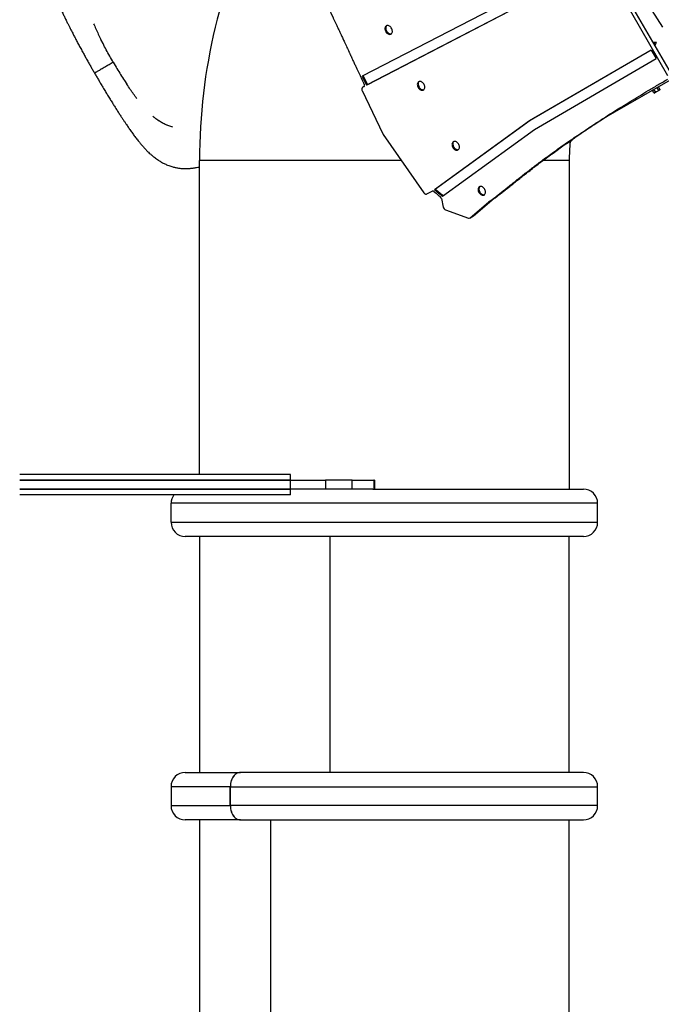
# Model space of a CAD drawing. Units: millimetres. Extents: x 15 to 1188, y 5 to 836.
# Drawn here: x 587 to 600, y 452 to 473 of the extents above; entities that cross this region are included whole.
import ezdxf

# ---------------------------------------------------------------- set-up
doc = ezdxf.new("R2010")
doc.units = ezdxf.units.MM

msp = doc.modelspace()

# ---------------------------------------------------------------- linework, layer by layer
at = {"color": 7, "linetype": 'Continuous', "lineweight": 25}
for p, q in [((600.31, 471.792), (594.593, 481.693)), ((600.383, 471.834), (594.666, 481.736)), ((597.801, 476.582), (600.198, 472.817)), ((598.796, 474.343), (593.86, 471.782)), ((598.901, 474.161), (593.952, 471.591)), ((598.9, 474.162), (593.97, 471.601)), ((588.392, 472.469), (588.349, 472.554)), ((599.955, 472.335), (597.388, 470.839)), ((599.955, 472.335), (597.406, 470.85)), ((599.955, 472.335), (600.06, 472.153)), ((600.01, 472.493), (600.004, 472.49)), ((600.07, 472.493), (600.01, 472.493)), ((600.034, 472.438), (600.04, 472.442)), ((600.04, 472.442), (600.07, 472.493)), ((597.498, 470.66), (600.06, 472.153)), ((588.842, 471.691), (588.894, 471.611)), ((593.86, 471.782), (593.952, 471.591)), ((593.879, 471.792), (593.97, 471.601)), ((598.911, 470.865), (600.361, 471.702)), ((593.859, 471.477), (594.297, 470.563)), ((593.887, 471.555), (593.868, 471.544)), ((593.97, 471.601), (593.952, 471.591)), ((600.011, 471.431), (599.981, 471.483)), ((600.044, 471.45), (600.014, 471.502)), ((600.081, 471.46), (600.032, 471.432)), ((600.109, 471.487), (600.079, 471.539)), ((600.13, 471.488), (600.081, 471.46)), ((600.141, 471.506), (600.111, 471.558)), ((600.137, 471.492), (600.13, 471.488)), ((600.137, 471.492), (600.141, 471.506)), ((600.011, 471.431), (600.025, 471.427)), ((600.032, 471.432), (600.025, 471.427)), ((597.388, 470.839), (595.386, 469.386)), ((597.406, 470.85), (595.405, 469.397)), ((597.406, 470.85), (597.388, 470.839)), ((595.557, 469.251), (597.498, 470.66)), ((594.304, 470.551), (595.159, 469.322)), ((598.281, 470.432), (598.277, 470.439)), ((598.278, 470.418), (598.281, 470.432)), ((598.158, 470.355), (598.165, 470.353)), ((598.173, 470.358), (598.165, 470.353)), ((598.221, 470.386), (598.173, 470.358)), ((598.27, 470.414), (598.221, 470.386)), ((598.249, 470.413), (598.246, 470.418)), ((598.278, 470.418), (598.27, 470.414)), ((590.427, 463.379), (590.427, 470.003)), ((594.685, 470.003), (590.427, 470.003)), ((598.227, 470.003), (597.673, 470.003)), ((598.227, 470.003), (598.227, 463.069)), ((595.405, 469.397), (595.386, 469.386)), ((595.22, 469.297), (595.333, 469.353)), ((595.531, 469.198), (595.57, 469.018)), ((596.134, 468.793), (596.522, 469.123)), ((596.208, 468.835), (596.596, 469.165)), ((596.596, 469.165), (596.522, 469.123)), ((596.525, 469.125), (596.598, 469.167)), ((595.615, 468.963), (596.099, 468.788)), ((596.13, 468.789), (596.203, 468.832)), ((596.134, 468.793), (596.208, 468.835)), ((592.347, 463.259), (592.347, 463.379)), ((592.347, 463.069), (592.347, 463.259)), ((592.35, 463.259), (593.083, 463.259)), ((593.083, 463.259), (593.083, 463.069)), ((593.648, 463.259), (593.083, 463.259)), ((593.648, 463.069), (593.648, 463.259)), ((593.648, 463.259), (594.108, 463.259)), ((594.108, 463.259), (594.108, 463.069)), ((594.118, 463.259), (594.108, 463.259)), ((594.118, 463.259), (594.118, 463.069)), ((592.347, 462.949), (592.347, 463.069)), ((593.083, 463.069), (592.35, 463.069)), ((593.648, 463.069), (593.083, 463.069)), ((594.084, 463.069), (593.648, 463.069)), ((594.084, 463.069), (598.527, 463.069)), ((598.827, 462.769), (589.827, 462.769)), ((589.827, 462.369), (589.827, 462.769)), ((598.827, 462.369), (598.827, 462.769)), ((589.827, 462.369), (598.827, 462.369)), ((598.527, 462.069), (590.127, 462.069)), ((590.427, 462.069), (590.427, 457.089)), ((593.174, 462.069), (593.174, 457.089)), ((598.227, 457.089), (598.227, 462.069)), ((590.126, 457.089), (591.293, 457.089)), ((591.295, 457.089), (591.293, 457.089)), ((598.527, 457.089), (591.295, 457.089)), ((589.826, 456.789), (589.826, 456.389)), ((591.077, 456.789), (589.826, 456.789)), ((591.077, 456.389), (591.077, 456.789)), ((591.078, 456.389), (591.078, 456.789)), ((591.078, 456.789), (598.827, 456.789)), ((598.827, 456.389), (598.827, 456.789)), ((589.826, 456.389), (591.077, 456.389)), ((598.827, 456.389), (591.078, 456.389)), ((591.293, 456.089), (590.126, 456.089)), ((590.427, 456.089), (590.427, 451.789)), ((591.295, 456.089), (591.293, 456.089)), ((591.295, 456.089), (598.527, 456.089)), ((591.933, 451.789), (591.933, 456.089)), ((598.227, 451.789), (598.227, 456.089))]:
    msp.add_line(p, q, dxfattribs=at)
at = {"color": 7, "linetype": 'Continuous', "lineweight": 25, "flags": 128}
for points in [[(594.357, 472.723), (594.367, 472.707), (594.38, 472.693), (594.393, 472.682), (594.408, 472.673), (594.423, 472.667), (594.438, 472.665), (594.452, 472.666), (594.465, 472.67), (594.476, 472.678), (594.485, 472.688), (594.492, 472.701), (594.496, 472.716), (594.497, 472.733), (594.495, 472.75), (594.491, 472.768), (594.484, 472.785), (594.474, 472.802), (594.463, 472.817), (594.449, 472.83), (594.435, 472.84), (594.42, 472.847), (594.405, 472.851), (594.391, 472.852), (594.377, 472.849), (594.365, 472.843), (594.355, 472.834), (594.347, 472.823), (594.342, 472.808), (594.339, 472.793), (594.339, 472.776), (594.343, 472.758), (594.348, 472.74), (594.357, 472.723)], [(594.378, 472.849), (594.373, 472.845), (594.365, 472.833), (594.36, 472.819), (594.358, 472.803), (594.358, 472.786), (594.361, 472.768), (594.367, 472.751), (594.375, 472.734)], [(594.375, 472.734), (594.386, 472.718), (594.398, 472.704), (594.412, 472.692), (594.427, 472.684), (594.442, 472.678), (594.456, 472.676), (594.47, 472.677), (594.477, 472.678)], [(600.01, 472.493), (600.011, 472.492), (600.013, 472.487), (600.017, 472.48), (600.022, 472.472), (600.027, 472.463), (600.032, 472.455), (600.036, 472.448), (600.039, 472.443), (600.04, 472.442)], [(595.04, 471.543), (595.05, 471.527), (595.063, 471.513), (595.077, 471.502), (595.091, 471.493), (595.106, 471.487), (595.121, 471.485), (595.135, 471.486), (595.148, 471.49), (595.159, 471.497), (595.168, 471.508), (595.175, 471.521), (595.179, 471.536), (595.18, 471.552), (595.178, 471.57), (595.174, 471.588), (595.167, 471.605), (595.157, 471.622), (595.146, 471.636), (595.133, 471.649), (595.118, 471.659), (595.103, 471.667), (595.088, 471.671), (595.074, 471.672), (595.06, 471.669), (595.048, 471.663), (595.038, 471.654), (595.03, 471.642), (595.025, 471.628), (595.022, 471.612), (595.023, 471.595), (595.026, 471.577), (595.032, 471.56), (595.04, 471.543)], [(595.061, 471.669), (595.056, 471.665), (595.049, 471.653), (595.043, 471.639), (595.041, 471.623), (595.041, 471.606), (595.044, 471.588), (595.05, 471.57), (595.058, 471.553)], [(593.868, 471.544), (593.862, 471.54), (593.857, 471.533), (593.854, 471.526), (593.852, 471.517), (593.851, 471.507), (593.852, 471.497), (593.855, 471.487), (593.859, 471.477)], [(593.897, 471.623), (593.901, 471.613), (593.904, 471.602), (593.905, 471.592), (593.904, 471.583), (593.902, 471.574), (593.898, 471.566), (593.893, 471.56), (593.887, 471.555)], [(595.058, 471.553), (595.069, 471.538), (595.081, 471.524), (595.095, 471.512), (595.11, 471.503), (595.125, 471.498), (595.14, 471.495), (595.154, 471.496), (595.16, 471.498)], [(595.772, 470.278), (595.782, 470.262), (595.795, 470.248), (595.809, 470.237), (595.823, 470.228), (595.838, 470.222), (595.853, 470.22), (595.867, 470.221), (595.88, 470.225), (595.891, 470.233), (595.9, 470.243), (595.907, 470.256), (595.911, 470.271), (595.912, 470.288), (595.91, 470.305), (595.906, 470.323), (595.899, 470.34), (595.889, 470.357), (595.878, 470.372), (595.865, 470.385), (595.85, 470.395), (595.835, 470.402), (595.82, 470.406), (595.806, 470.407), (595.792, 470.404), (595.78, 470.398), (595.77, 470.389), (595.762, 470.378), (595.757, 470.364), (595.754, 470.348), (595.755, 470.331), (595.758, 470.313), (595.763, 470.295), (595.772, 470.278)], [(595.793, 470.404), (595.788, 470.4), (595.781, 470.388), (595.775, 470.374), (595.773, 470.358), (595.773, 470.341), (595.776, 470.323), (595.782, 470.306), (595.79, 470.289)], [(595.79, 470.289), (595.801, 470.273), (595.813, 470.259), (595.827, 470.248), (595.842, 470.239), (595.857, 470.233), (595.871, 470.231), (595.886, 470.232), (595.892, 470.233)], [(596.322, 469.328), (596.332, 469.312), (596.345, 469.298), (596.359, 469.287), (596.373, 469.278), (596.388, 469.272), (596.403, 469.27), (596.417, 469.271), (596.43, 469.275), (596.441, 469.282), (596.45, 469.293), (596.457, 469.306), (596.461, 469.321), (596.462, 469.337), (596.46, 469.355), (596.456, 469.373), (596.449, 469.39), (596.439, 469.406), (596.428, 469.421), (596.415, 469.434), (596.4, 469.444), (596.385, 469.452), (596.37, 469.456), (596.356, 469.456), (596.342, 469.454), (596.33, 469.448), (596.32, 469.439), (596.312, 469.427), (596.307, 469.413), (596.304, 469.397), (596.305, 469.38), (596.308, 469.362), (596.314, 469.345), (596.322, 469.328)], [(596.343, 469.454), (596.338, 469.45), (596.331, 469.438), (596.325, 469.424), (596.323, 469.408), (596.323, 469.391), (596.326, 469.373), (596.332, 469.355), (596.34, 469.338)], [(595.159, 469.322), (595.165, 469.314), (595.173, 469.307), (595.181, 469.301), (595.189, 469.297), (595.197, 469.294), (595.205, 469.294), (595.213, 469.294), (595.22, 469.297)], [(596.34, 469.338), (596.351, 469.323), (596.363, 469.309), (596.377, 469.297), (596.392, 469.288), (596.407, 469.283), (596.422, 469.28), (596.436, 469.281), (596.442, 469.283)], [(596.208, 468.835), (596.204, 468.832), (596.203, 468.832)], [(591.293, 457.089), (591.269, 457.087), (591.245, 457.082), (591.222, 457.073), (591.199, 457.06), (591.178, 457.043), (591.158, 457.024), (591.14, 457.001), (591.124, 456.976), (591.11, 456.949), (591.098, 456.92), (591.089, 456.888), (591.082, 456.856), (591.078, 456.823), (591.077, 456.789)], [(591.295, 457.089), (591.27, 457.087), (591.247, 457.082), (591.223, 457.073), (591.201, 457.06), (591.179, 457.043), (591.16, 457.024), (591.142, 457.001), (591.125, 456.976), (591.111, 456.949), (591.1, 456.92), (591.09, 456.888), (591.084, 456.856), (591.079, 456.823), (591.078, 456.789)], [(591.077, 456.389), (591.078, 456.356), (591.082, 456.323), (591.089, 456.29), (591.098, 456.259), (591.11, 456.23), (591.124, 456.202), (591.14, 456.177), (591.158, 456.155), (591.178, 456.135), (591.199, 456.119), (591.222, 456.106), (591.245, 456.097), (591.269, 456.091), (591.293, 456.089)], [(591.078, 456.389), (591.079, 456.356), (591.084, 456.323), (591.09, 456.29), (591.1, 456.259), (591.111, 456.23), (591.125, 456.202), (591.142, 456.177), (591.16, 456.155), (591.179, 456.135), (591.201, 456.119), (591.223, 456.106), (591.247, 456.097), (591.27, 456.091), (591.295, 456.089)]]:
    msp.add_lwpolyline(points, dxfattribs=at)
at = {"color": 7, "linetype": 'Continuous', "lineweight": 25}
for centre, radius, start, end in [((602.527, 470.003), 12.1, 153.1138, 180), ((594.373, 470.599), 0.0847, 205.6181, 214.833), ((602.527, 470.003), 4.3, 174.7044, 180), ((595.349, 469.311), 0.0448, 43.9507, 110.514), ((595.451, 469.18), 0.0818, 12.532, 52.3493), ((595.646, 469.034), 0.0771, 191.5564, 246.7943), ((596.542, 469.1), 0.0304, 124.6518, 130.4137), ((596.615, 469.142), 0.0304, 124.6518, 130.4137), ((596.113, 468.82), 0.0347, 246.834, 308.2022), ((590.127, 462.769), 0.3, 143.1113, 180), ((598.527, 462.769), 0.3, 0, 90), ((590.127, 462.369), 0.3, 180, 270), ((598.527, 462.369), 0.3, 270, 0), ((590.126, 456.789), 0.3, 90, 180), ((598.527, 456.789), 0.3, 0, 90), ((590.126, 456.389), 0.3, 180, 270), ((598.527, 456.389), 0.3, 270, 0)]:
    msp.add_arc(centre, radius, start, end, dxfattribs=at)
for points, knots in [([(600.596, 472.755), (599.747, 474.163), (598.011, 477.042), (596.278, 479.923), (595.392, 481.395)], [0, 0, 0, 0, 0.488905, 1, 1, 1, 1]), ([(589.581, 476.033), (589.563, 476.022), (589.512, 475.991), (589.431, 475.942), (589.343, 475.888), (589.264, 475.841), (589.195, 475.8), (589.135, 475.764), (589.085, 475.734), (589.043, 475.71), (589.007, 475.689), (588.973, 475.669), (588.938, 475.648), (588.892, 475.621), (588.835, 475.587), (588.767, 475.547), (588.693, 475.504), (588.615, 475.458), (588.527, 475.406), (588.434, 475.35), (588.339, 475.292), (588.243, 475.232), (588.146, 475.171), (588.049, 475.108), (587.976, 475.059), (587.925, 475.022), (587.894, 474.999), (587.863, 474.977), (587.833, 474.954), (587.805, 474.932), (587.778, 474.91), (587.745, 474.883), (587.708, 474.85), (587.669, 474.814), (587.631, 474.777), (587.594, 474.738), (587.559, 474.7), (587.526, 474.659), (587.497, 474.622), (587.475, 474.59), (587.46, 474.567), (587.446, 474.546), (587.432, 474.522), (587.415, 474.492), (587.396, 474.457), (587.378, 474.418), (587.362, 474.381), (587.348, 474.344), (587.336, 474.306), (587.324, 474.265), (587.313, 474.218), (587.304, 474.167), (587.298, 474.118), (587.294, 474.073), (587.292, 474.033), (587.292, 473.993), (587.293, 473.952), (587.296, 473.908), (587.3, 473.862), (587.306, 473.816), (587.312, 473.781), (587.317, 473.756), (587.321, 473.736), (587.325, 473.713), (587.331, 473.688), (587.337, 473.661), (587.344, 473.636), (587.35, 473.613), (587.356, 473.592), (587.363, 473.566), (587.373, 473.536), (587.382, 473.505), (587.392, 473.478), (587.402, 473.448), (587.415, 473.411), (587.434, 473.363), (587.456, 473.308), (587.48, 473.25), (587.509, 473.185), (587.541, 473.113), (587.577, 473.037), (587.612, 472.965), (587.645, 472.899), (587.676, 472.836), (587.708, 472.774), (587.743, 472.706), (587.781, 472.632), (587.821, 472.554), (587.864, 472.473), (587.911, 472.387), (587.957, 472.301), (588.002, 472.219), (588.046, 472.139), (588.089, 472.063), (588.131, 471.99), (588.171, 471.918), (588.199, 471.871), (588.213, 471.847)], [0, 0, 0, 0, 0.010047, 0.027862, 0.043949, 0.058334, 0.071037, 0.082061, 0.091394, 0.099021, 0.105188, 0.111498, 0.118225, 0.125379, 0.137482, 0.15071, 0.165126, 0.180802, 0.197249, 0.218178, 0.238331, 0.2577, 0.281179, 0.303334, 0.325378, 0.332899, 0.340469, 0.348086, 0.355632, 0.362642, 0.369207, 0.376681, 0.387855, 0.398844, 0.409274, 0.420357, 0.430952, 0.439818, 0.452087, 0.458458, 0.463522, 0.468362, 0.473405, 0.479607, 0.488691, 0.497081, 0.504701, 0.512427, 0.520121, 0.528016, 0.537281, 0.547831, 0.557971, 0.566366, 0.574176, 0.581863, 0.589797, 0.598496, 0.60834, 0.618135, 0.626036, 0.629783, 0.633715, 0.638426, 0.643965, 0.649625, 0.655484, 0.659597, 0.663741, 0.669308, 0.676038, 0.682947, 0.688792, 0.693568, 0.701438, 0.711883, 0.724433, 0.73656, 0.747968, 0.764687, 0.779816, 0.79396, 0.807927, 0.819025, 0.830538, 0.84356, 0.858193, 0.871889, 0.886787, 0.902909, 0.9189, 0.933664, 0.947228, 0.961698, 0.974546, 0.98684, 1, 1, 1, 1]), ([(592.557, 474.304), (592.591, 474.249), (592.659, 474.138), (592.757, 473.968), (592.855, 473.794), (592.952, 473.613), (593.049, 473.422), (593.147, 473.224), (593.22, 473.07), (593.27, 472.965), (593.296, 472.91), (593.321, 472.856), (593.345, 472.806), (593.367, 472.758), (593.39, 472.708), (593.412, 472.66), (593.432, 472.617), (593.45, 472.579), (593.468, 472.539), (593.49, 472.493), (593.513, 472.443), (593.536, 472.393), (593.554, 472.355), (593.566, 472.328), (593.573, 472.313), (593.579, 472.3), (593.586, 472.284), (593.596, 472.263), (593.606, 472.242), (593.624, 472.204), (593.643, 472.161), (593.666, 472.113), (593.682, 472.077), (593.7, 472.039), (593.731, 471.974), (593.773, 471.882), (593.811, 471.803), (593.829, 471.765)], [0, 0, 0, 0, 0.068658, 0.136729, 0.206412, 0.279016, 0.353255, 0.432514, 0.512377, 0.533218, 0.554846, 0.57726, 0.595573, 0.613449, 0.633107, 0.654545, 0.668637, 0.683406, 0.698849, 0.714969, 0.737344, 0.757358, 0.772484, 0.782722, 0.788073, 0.789811, 0.79834, 0.806639, 0.814708, 0.822546, 0.851112, 0.863969, 0.878824, 0.893364, 0.907588, 0.955808, 1, 1, 1, 1]), ([(588.194, 472.89), (588.209, 472.854), (588.24, 472.782), (588.292, 472.67), (588.33, 472.593), (588.349, 472.554)], [0, 0, 0, 0, 0.324531, 0.657801, 1, 1, 1, 1]), ([(588.608, 472.075), (588.583, 472.119), (588.533, 472.207), (588.46, 472.339), (588.415, 472.426), (588.392, 472.469)], [0, 0, 0, 0, 0.33845, 0.671732, 1, 1, 1, 1]), ([(588.608, 472.075), (588.594, 472.066), (588.565, 472.05), (588.522, 472.025), (588.482, 472.002), (588.439, 471.977), (588.395, 471.952), (588.352, 471.927), (588.313, 471.905), (588.281, 471.886), (588.253, 471.87), (588.234, 471.859), (588.222, 471.852), (588.215, 471.848), (588.212, 471.846), (588.213, 471.847), (588.213, 471.847)], [0, 0, 0, 0, 0.069048, 0.136803, 0.203564, 0.269583, 0.356777, 0.443403, 0.529766, 0.616129, 0.702755, 0.789949, 0.855968, 0.922729, 0.990484, 1, 1, 1, 1]), ([(588.608, 472.075), (588.634, 472.031), (588.685, 471.943), (588.763, 471.815), (588.816, 471.732), (588.842, 471.691)], [0, 0, 0, 0, 0.337643, 0.670925, 1, 1, 1, 1]), ([(588.213, 471.847), (588.227, 471.822), (588.255, 471.774), (588.297, 471.702), (588.341, 471.627), (588.39, 471.545), (588.439, 471.463), (588.49, 471.38), (588.539, 471.3), (588.587, 471.222), (588.633, 471.15), (588.678, 471.078), (588.722, 471.009), (588.765, 470.943), (588.804, 470.884), (588.84, 470.829), (588.879, 470.771), (588.922, 470.707), (588.972, 470.635), (589.015, 470.574), (589.051, 470.525), (589.077, 470.49), (589.105, 470.454), (589.132, 470.42), (589.157, 470.389), (589.178, 470.363), (589.198, 470.34), (589.219, 470.315), (589.243, 470.289), (589.267, 470.262), (589.29, 470.238), (589.309, 470.218), (589.329, 470.198), (589.354, 470.174), (589.382, 470.148), (589.409, 470.124), (589.435, 470.101), (589.465, 470.077), (589.502, 470.049), (589.54, 470.022), (589.577, 469.997), (589.611, 469.976), (589.646, 469.956), (589.68, 469.939), (589.716, 469.921), (589.756, 469.904), (589.799, 469.888), (589.841, 469.874), (589.879, 469.864), (589.914, 469.856), (589.948, 469.849), (589.981, 469.843), (590.014, 469.839), (590.048, 469.836), (590.084, 469.833), (590.119, 469.832), (590.15, 469.833), (590.176, 469.833), (590.199, 469.835), (590.222, 469.836), (590.248, 469.838), (590.278, 469.842), (590.307, 469.846), (590.337, 469.851), (590.37, 469.857), (590.402, 469.864), (590.422, 469.868), (590.427, 469.87)], [0, 0, 0, 0, 0.022936, 0.044349, 0.066879, 0.092285, 0.120602, 0.144932, 0.171104, 0.196845, 0.220726, 0.242788, 0.268288, 0.290942, 0.310974, 0.330341, 0.349501, 0.374757, 0.40175, 0.431678, 0.445478, 0.459902, 0.474958, 0.490426, 0.504129, 0.515324, 0.524383, 0.534748, 0.547973, 0.561478, 0.572982, 0.581996, 0.590354, 0.602848, 0.618123, 0.63043, 0.640519, 0.654051, 0.670816, 0.687671, 0.702584, 0.716177, 0.729343, 0.742713, 0.755124, 0.769899, 0.78578, 0.800867, 0.81354, 0.825243, 0.836748, 0.848338, 0.858799, 0.870128, 0.882317, 0.894878, 0.905373, 0.914167, 0.921106, 0.928513, 0.937646, 0.948594, 0.95922, 0.967611, 0.979282, 0.994194, 1, 1, 1, 1]), ([(593.829, 471.765), (593.841, 471.739), (593.864, 471.691), (593.887, 471.644), (593.897, 471.623)], [0, 0, 0, 0, 0.560018, 1, 1, 1, 1]), ([(596.525, 469.125), (596.543, 469.138), (596.582, 469.165), (596.641, 469.209), (596.704, 469.258), (596.772, 469.312), (596.845, 469.37), (596.922, 469.432), (597.003, 469.497), (597.088, 469.565), (597.179, 469.637), (597.276, 469.714), (597.375, 469.79), (597.473, 469.866), (597.571, 469.94), (597.675, 470.018), (597.785, 470.098), (597.9, 470.182), (598.02, 470.268), (598.142, 470.354), (598.269, 470.442), (598.402, 470.533), (598.541, 470.627), (598.686, 470.724), (598.839, 470.824), (598.998, 470.926), (599.164, 471.032), (599.338, 471.14), (599.517, 471.251), (599.704, 471.365), (599.896, 471.48), (600.097, 471.599), (600.233, 471.678), (600.303, 471.719)], [0, 0, 0, 0, 0.014864, 0.030934, 0.048303, 0.067061, 0.087298, 0.109103, 0.131177, 0.154797, 0.180038, 0.206973, 0.235679, 0.261147, 0.287954, 0.316145, 0.345764, 0.376857, 0.409468, 0.441648, 0.475255, 0.510328, 0.546906, 0.585026, 0.624728, 0.666049, 0.709029, 0.753705, 0.800118, 0.847428, 0.896488, 0.947332, 1, 1, 1, 1]), ([(589.106, 471.308), (589.083, 471.34), (589.036, 471.403), (588.965, 471.504), (588.918, 471.575), (588.894, 471.611)], [0, 0, 0, 0, 0.325015, 0.658286, 1, 1, 1, 1]), ([(600.081, 471.46), (600.074, 471.456), (600.061, 471.451), (600.048, 471.45), (600.044, 471.45)], [0, 0, 0, 0, 0.629022, 1, 1, 1, 1]), ([(600.109, 471.487), (600.107, 471.485), (600.1, 471.474), (600.09, 471.465), (600.082, 471.46), (600.081, 471.46)], [0, 0, 0, 0, 0.241953, 0.953367, 1, 1, 1, 1]), ([(600.13, 471.488), (600.127, 471.487), (600.12, 471.484), (600.113, 471.486), (600.109, 471.487)], [0, 0, 0, 0, 0.503997, 1, 1, 1, 1]), ([(600.141, 471.506), (600.14, 471.503), (600.138, 471.496), (600.134, 471.49), (600.131, 471.488), (600.13, 471.488)], [0, 0, 0, 0, 0.432383, 0.879551, 1, 1, 1, 1]), ([(600.032, 471.432), (600.029, 471.43), (600.023, 471.428), (600.015, 471.43), (600.011, 471.431)], [0, 0, 0, 0, 0.503997, 1, 1, 1, 1]), ([(600.044, 471.45), (600.043, 471.446), (600.04, 471.44), (600.036, 471.434), (600.033, 471.432), (600.032, 471.432)], [0, 0, 0, 0, 0.432383, 0.879551, 1, 1, 1, 1]), ([(596.598, 469.167), (596.617, 469.18), (596.655, 469.207), (596.715, 469.252), (596.778, 469.301), (596.846, 469.354), (596.919, 469.412), (596.995, 469.474), (597.076, 469.539), (597.161, 469.607), (597.252, 469.679), (597.35, 469.756), (597.448, 469.832), (597.547, 469.908), (597.645, 469.982), (597.749, 470.06), (597.858, 470.141), (597.974, 470.225), (598.093, 470.31), (598.216, 470.397), (598.343, 470.485), (598.475, 470.576), (598.614, 470.67), (598.76, 470.766), (598.912, 470.866), (599.071, 470.969), (599.18, 471.038), (599.236, 471.073)], [0, 0, 0, 0, 0.020963, 0.043628, 0.068125, 0.094581, 0.123123, 0.153876, 0.185009, 0.218322, 0.253921, 0.291911, 0.332397, 0.368316, 0.406124, 0.445884, 0.487659, 0.531512, 0.577506, 0.622891, 0.67029, 0.719757, 0.771345, 0.82511, 0.881104, 0.939383, 1, 1, 1, 1]), ([(589.445, 470.936), (589.45, 470.932), (589.458, 470.925), (589.467, 470.918), (589.47, 470.915)], [0, 0, 0, 0, 0.560372, 1, 1, 1, 1]), ([(589.864, 470.707), (589.836, 470.714), (589.781, 470.73), (589.701, 470.764), (589.623, 470.805), (589.546, 470.855), (589.495, 470.895), (589.47, 470.915)], [0, 0, 0, 0, 0.201981, 0.401342, 0.600842, 0.800844, 1, 1, 1, 1]), ([(589.864, 470.707), (589.836, 470.714), (589.782, 470.73), (589.702, 470.763), (589.624, 470.805), (589.546, 470.855), (589.496, 470.895), (589.47, 470.915)], [0, 0, 0, 0, 0.201088, 0.399196, 0.598302, 0.799358, 1, 1, 1, 1]), ([(598.281, 470.432), (598.28, 470.429), (598.278, 470.422), (598.274, 470.417), (598.271, 470.415), (598.27, 470.414)], [0, 0, 0, 0, 0.432383, 0.879551, 1, 1, 1, 1]), ([(598.173, 470.358), (598.17, 470.357), (598.165, 470.355), (598.16, 470.356), (598.158, 470.356)], [0, 0, 0, 0, 0.729586, 1, 1, 1, 1]), ([(598.184, 470.376), (598.183, 470.373), (598.181, 470.366), (598.176, 470.36), (598.173, 470.358), (598.173, 470.358)], [0, 0, 0, 0, 0.432383, 0.879551, 1, 1, 1, 1]), ([(598.221, 470.386), (598.214, 470.383), (598.202, 470.377), (598.189, 470.376), (598.184, 470.376)], [0, 0, 0, 0, 0.629022, 1, 1, 1, 1]), ([(598.249, 470.413), (598.247, 470.411), (598.24, 470.401), (598.23, 470.391), (598.222, 470.386), (598.221, 470.386)], [0, 0, 0, 0, 0.241953, 0.953367, 1, 1, 1, 1]), ([(598.27, 470.414), (598.267, 470.413), (598.261, 470.411), (598.253, 470.413), (598.249, 470.413)], [0, 0, 0, 0, 0.503997, 1, 1, 1, 1]), ([(595.386, 469.386), (595.415, 469.362), (595.47, 469.314), (595.528, 469.272), (595.557, 469.251)], [0, 0, 0, 0, 0.5051907, 1, 1, 1, 1]), ([(595.405, 469.397), (595.433, 469.373), (595.488, 469.326), (595.546, 469.284), (595.574, 469.263)], [0, 0, 0, 0, 0.510667, 1, 1, 1, 1]), ([(595.381, 469.342), (595.401, 469.325), (595.44, 469.291), (595.481, 469.26), (595.501, 469.245)], [0, 0, 0, 0, 0.503224, 1, 1, 1, 1]), ([(592.347, 463.379), (592.347, 463.379), (592.347, 463.379), (592.343, 463.379), (592.334, 463.379), (592.318, 463.379), (592.295, 463.379), (592.267, 463.379), (592.231, 463.379), (592.189, 463.379), (592.14, 463.379), (592.087, 463.379), (592.031, 463.379), (591.972, 463.379), (591.91, 463.379), (591.83, 463.379), (591.732, 463.379), (591.618, 463.379), (591.521, 463.379), (591.441, 463.379), (591.379, 463.379), (591.325, 463.379), (591.279, 463.379), (591.242, 463.379), (591.214, 463.379), (591.193, 463.379), (591.176, 463.379), (591.159, 463.379), (591.133, 463.379), (591.093, 463.379), (591.037, 463.379), (590.972, 463.379), (590.898, 463.379), (590.815, 463.379), (590.724, 463.379), (590.625, 463.379), (590.517, 463.379), (590.407, 463.379), (590.297, 463.379), (590.192, 463.379), (590.09, 463.379), (589.994, 463.379), (589.905, 463.379), (589.818, 463.379), (589.734, 463.379), (589.652, 463.379), (589.575, 463.379), (589.497, 463.379), (589.418, 463.379), (589.334, 463.379), (589.251, 463.379), (589.167, 463.379), (589.08, 463.379), (588.996, 463.379), (588.914, 463.379), (588.834, 463.379), (588.749, 463.379), (588.659, 463.379), (588.562, 463.379), (588.469, 463.379), (588.382, 463.379), (588.303, 463.379), (588.225, 463.379), (588.15, 463.379), (588.08, 463.379), (588.01, 463.379), (587.943, 463.379), (587.878, 463.379), (587.819, 463.379), (587.769, 463.379), (587.726, 463.379), (587.69, 463.379), (587.66, 463.379), (587.634, 463.379), (587.609, 463.379), (587.584, 463.379), (587.556, 463.379), (587.514, 463.379), (587.454, 463.379), (587.376, 463.379), (587.289, 463.379), (587.196, 463.379), (587.11, 463.379), (587.032, 463.379), (586.964, 463.379), (586.896, 463.379), (586.836, 463.379), (586.783, 463.379), (586.739, 463.379), (586.7, 463.379), (586.669, 463.379), (586.647, 463.379), (586.635, 463.379), (586.634, 463.379), (586.634, 463.379)], [0, 0, 0, 0, 0.005327, 0.018706, 0.031399, 0.043035, 0.053602, 0.063301, 0.072336, 0.081664, 0.090662, 0.099513, 0.108349, 0.117247, 0.126238, 0.135314, 0.152019, 0.168439, 0.183997, 0.193783, 0.202664, 0.210456, 0.217024, 0.222408, 0.227052, 0.231411, 0.23574, 0.240132, 0.244621, 0.255061, 0.266086, 0.277751, 0.290121, 0.303266, 0.317007, 0.331651, 0.347282, 0.363994, 0.379001, 0.394249, 0.40904, 0.422828, 0.435611, 0.447495, 0.46048, 0.472501, 0.483692, 0.494183, 0.506727, 0.518653, 0.530344, 0.542282, 0.554859, 0.568233, 0.579346, 0.591021, 0.603303, 0.61627, 0.630041, 0.644779, 0.655963, 0.667536, 0.67924, 0.69093, 0.702624, 0.714307, 0.727958, 0.741282, 0.754011, 0.765833, 0.775348, 0.783621, 0.790405, 0.795591, 0.79971, 0.803515, 0.807672, 0.812409, 0.822426, 0.834065, 0.847105, 0.861375, 0.876775, 0.888225, 0.900263, 0.912951, 0.926384, 0.9374, 0.948507, 0.959402, 0.969818, 0.981, 0.991703, 1, 1, 1, 1]), ([(592.347, 463.259), (592.347, 463.259), (592.347, 463.259), (592.343, 463.259), (592.334, 463.259), (592.318, 463.259), (592.295, 463.259), (592.267, 463.259), (592.231, 463.259), (592.189, 463.259), (592.14, 463.259), (592.087, 463.259), (592.031, 463.259), (591.972, 463.259), (591.91, 463.259), (591.83, 463.259), (591.732, 463.259), (591.618, 463.259), (591.521, 463.259), (591.441, 463.259), (591.379, 463.259), (591.325, 463.259), (591.279, 463.259), (591.242, 463.259), (591.214, 463.259), (591.193, 463.259), (591.176, 463.259), (591.159, 463.259), (591.133, 463.259), (591.093, 463.259), (591.037, 463.259), (590.972, 463.259), (590.898, 463.259), (590.815, 463.259), (590.724, 463.259), (590.625, 463.259), (590.517, 463.259), (590.407, 463.259), (590.297, 463.259), (590.192, 463.259), (590.09, 463.259), (589.994, 463.259), (589.905, 463.259), (589.818, 463.259), (589.734, 463.259), (589.652, 463.259), (589.575, 463.259), (589.497, 463.259), (589.418, 463.259), (589.334, 463.259), (589.251, 463.259), (589.167, 463.259), (589.08, 463.259), (588.996, 463.259), (588.914, 463.259), (588.834, 463.259), (588.749, 463.259), (588.659, 463.259), (588.562, 463.259), (588.469, 463.259), (588.382, 463.259), (588.303, 463.259), (588.225, 463.259), (588.15, 463.259), (588.08, 463.259), (588.01, 463.259), (587.943, 463.259), (587.878, 463.259), (587.819, 463.259), (587.769, 463.259), (587.726, 463.259), (587.69, 463.259), (587.66, 463.259), (587.634, 463.259), (587.609, 463.259), (587.584, 463.259), (587.556, 463.259), (587.514, 463.259), (587.454, 463.259), (587.376, 463.259), (587.289, 463.259), (587.196, 463.259), (587.11, 463.259), (587.032, 463.259), (586.964, 463.259), (586.896, 463.259), (586.836, 463.259), (586.783, 463.259), (586.739, 463.259), (586.7, 463.259), (586.669, 463.259), (586.647, 463.259), (586.635, 463.259), (586.634, 463.259), (586.634, 463.259)], [0, 0, 0, 0, 0.005327, 0.018706, 0.031399, 0.043035, 0.053602, 0.063301, 0.072336, 0.081664, 0.090662, 0.099513, 0.108349, 0.117247, 0.126238, 0.135314, 0.152019, 0.168439, 0.183997, 0.193783, 0.202664, 0.210456, 0.217024, 0.222408, 0.227052, 0.231411, 0.23574, 0.240132, 0.244621, 0.255061, 0.266086, 0.277751, 0.290121, 0.303266, 0.317007, 0.331651, 0.347282, 0.363994, 0.379001, 0.394249, 0.40904, 0.422828, 0.435611, 0.447495, 0.46048, 0.472501, 0.483692, 0.494183, 0.506727, 0.518653, 0.530344, 0.542282, 0.554859, 0.568233, 0.579346, 0.591021, 0.603303, 0.61627, 0.630041, 0.644779, 0.655963, 0.667536, 0.67924, 0.69093, 0.702624, 0.714307, 0.727958, 0.741282, 0.754011, 0.765833, 0.775348, 0.783621, 0.790405, 0.795591, 0.79971, 0.803515, 0.807672, 0.812409, 0.822426, 0.834065, 0.847105, 0.861375, 0.876775, 0.888225, 0.900263, 0.912951, 0.926384, 0.9374, 0.948507, 0.959402, 0.969818, 0.981, 0.991703, 1, 1, 1, 1]), ([(586.634, 463.259), (586.634, 463.259), (586.635, 463.259), (586.647, 463.259), (586.669, 463.259), (586.701, 463.259), (586.74, 463.259), (586.786, 463.259), (586.835, 463.259), (586.893, 463.259), (586.957, 463.259), (587.029, 463.259), (587.109, 463.259), (587.196, 463.259), (587.289, 463.259), (587.376, 463.259), (587.454, 463.259), (587.513, 463.259), (587.554, 463.259), (587.581, 463.259), (587.605, 463.259), (587.628, 463.259), (587.653, 463.259), (587.683, 463.259), (587.72, 463.259), (587.765, 463.259), (587.816, 463.259), (587.874, 463.259), (587.939, 463.259), (588.01, 463.259), (588.088, 463.259), (588.165, 463.259), (588.242, 463.259), (588.315, 463.259), (588.388, 463.259), (588.47, 463.259), (588.557, 463.259), (588.65, 463.259), (588.737, 463.259), (588.819, 463.259), (588.896, 463.259), (588.969, 463.259), (589.039, 463.259), (589.111, 463.259), (589.186, 463.259), (589.265, 463.259), (589.343, 463.259), (589.422, 463.259), (589.499, 463.259), (589.576, 463.259), (589.654, 463.259), (589.739, 463.259), (589.83, 463.259), (589.93, 463.259), (590.039, 463.259), (590.156, 463.259), (590.279, 463.259), (590.401, 463.259), (590.519, 463.259), (590.629, 463.259), (590.729, 463.259), (590.821, 463.259), (590.903, 463.259), (590.976, 463.259), (591.039, 463.259), (591.094, 463.259), (591.133, 463.259), (591.159, 463.259), (591.176, 463.259), (591.193, 463.259), (591.214, 463.259), (591.242, 463.259), (591.279, 463.259), (591.325, 463.259), (591.379, 463.259), (591.441, 463.259), (591.512, 463.259), (591.591, 463.259), (591.677, 463.259), (591.765, 463.259), (591.854, 463.259), (591.935, 463.259), (592.008, 463.259), (592.071, 463.259), (592.13, 463.259), (592.185, 463.259), (592.229, 463.259), (592.265, 463.259), (592.293, 463.259), (592.315, 463.259), (592.332, 463.259), (592.342, 463.259), (592.347, 463.259), (592.347, 463.259), (592.347, 463.259)], [0, 0, 0, 0, 0.008297, 0.019, 0.030182, 0.040792, 0.051895, 0.063206, 0.074404, 0.085179, 0.098559, 0.111216, 0.123226, 0.138625, 0.152895, 0.165936, 0.177574, 0.187591, 0.192107, 0.196097, 0.199721, 0.20353, 0.208168, 0.214191, 0.223082, 0.233585, 0.245351, 0.258041, 0.271342, 0.284981, 0.298749, 0.312526, 0.323358, 0.334189, 0.344881, 0.355221, 0.369312, 0.382514, 0.394972, 0.406794, 0.418053, 0.428792, 0.439037, 0.448813, 0.460496, 0.471667, 0.482694, 0.493974, 0.505822, 0.516509, 0.527925, 0.540207, 0.553496, 0.567949, 0.583446, 0.600383, 0.618277, 0.636009, 0.653013, 0.668901, 0.683767, 0.697702, 0.710789, 0.722893, 0.734321, 0.745133, 0.755382, 0.75987, 0.764263, 0.768591, 0.772951, 0.777595, 0.782979, 0.789547, 0.797339, 0.80622, 0.816006, 0.827786, 0.840154, 0.852838, 0.865603, 0.878273, 0.888105, 0.897841, 0.907562, 0.917423, 0.92766, 0.936272, 0.945481, 0.955464, 0.966398, 0.978333, 0.99098, 1, 1, 1, 1]), ([(592.347, 463.069), (592.347, 463.069), (592.347, 463.069), (592.343, 463.069), (592.334, 463.069), (592.318, 463.069), (592.295, 463.069), (592.267, 463.069), (592.231, 463.069), (592.189, 463.069), (592.14, 463.069), (592.087, 463.069), (592.031, 463.069), (591.972, 463.069), (591.91, 463.069), (591.83, 463.069), (591.732, 463.069), (591.618, 463.069), (591.521, 463.069), (591.441, 463.069), (591.379, 463.069), (591.325, 463.069), (591.279, 463.069), (591.242, 463.069), (591.214, 463.069), (591.193, 463.069), (591.176, 463.069), (591.159, 463.069), (591.133, 463.069), (591.093, 463.069), (591.037, 463.069), (590.972, 463.069), (590.898, 463.069), (590.815, 463.069), (590.724, 463.069), (590.625, 463.069), (590.517, 463.069), (590.407, 463.069), (590.297, 463.069), (590.192, 463.069), (590.09, 463.069), (589.994, 463.069), (589.905, 463.069), (589.818, 463.069), (589.734, 463.069), (589.652, 463.069), (589.575, 463.069), (589.497, 463.069), (589.418, 463.069), (589.334, 463.069), (589.251, 463.069), (589.167, 463.069), (589.08, 463.069), (588.996, 463.069), (588.914, 463.069), (588.834, 463.069), (588.749, 463.069), (588.659, 463.069), (588.562, 463.069), (588.469, 463.069), (588.382, 463.069), (588.303, 463.069), (588.225, 463.069), (588.15, 463.069), (588.08, 463.069), (588.01, 463.069), (587.943, 463.069), (587.878, 463.069), (587.819, 463.069), (587.769, 463.069), (587.726, 463.069), (587.69, 463.069), (587.66, 463.069), (587.634, 463.069), (587.609, 463.069), (587.584, 463.069), (587.556, 463.069), (587.514, 463.069), (587.454, 463.069), (587.376, 463.069), (587.289, 463.069), (587.196, 463.069), (587.11, 463.069), (587.032, 463.069), (586.964, 463.069), (586.896, 463.069), (586.836, 463.069), (586.783, 463.069), (586.739, 463.069), (586.7, 463.069), (586.669, 463.069), (586.647, 463.069), (586.635, 463.069), (586.634, 463.069), (586.634, 463.069)], [0, 0, 0, 0, 0.005327, 0.018706, 0.031399, 0.043035, 0.053602, 0.063301, 0.072336, 0.081664, 0.090662, 0.099513, 0.108349, 0.117247, 0.126238, 0.135314, 0.152019, 0.168439, 0.183997, 0.193783, 0.202664, 0.210456, 0.217024, 0.222408, 0.227052, 0.231411, 0.23574, 0.240132, 0.244621, 0.255061, 0.266086, 0.277751, 0.290121, 0.303266, 0.317007, 0.331651, 0.347282, 0.363994, 0.379001, 0.394249, 0.40904, 0.422828, 0.435611, 0.447495, 0.46048, 0.472501, 0.483692, 0.494183, 0.506727, 0.518653, 0.530344, 0.542282, 0.554859, 0.568233, 0.579346, 0.591021, 0.603303, 0.61627, 0.630041, 0.644779, 0.655963, 0.667536, 0.67924, 0.69093, 0.702624, 0.714307, 0.727958, 0.741282, 0.754011, 0.765833, 0.775348, 0.783621, 0.790405, 0.795591, 0.79971, 0.803515, 0.807672, 0.812409, 0.822426, 0.834065, 0.847105, 0.861375, 0.876775, 0.888225, 0.900263, 0.912951, 0.926384, 0.9374, 0.948507, 0.959402, 0.969818, 0.981, 0.991703, 1, 1, 1, 1]), ([(586.634, 463.069), (586.634, 463.069), (586.635, 463.069), (586.647, 463.069), (586.669, 463.069), (586.701, 463.069), (586.74, 463.069), (586.786, 463.069), (586.835, 463.069), (586.893, 463.069), (586.957, 463.069), (587.029, 463.069), (587.109, 463.069), (587.196, 463.069), (587.289, 463.069), (587.376, 463.069), (587.454, 463.069), (587.513, 463.069), (587.554, 463.069), (587.581, 463.069), (587.605, 463.069), (587.628, 463.069), (587.653, 463.069), (587.683, 463.069), (587.72, 463.069), (587.765, 463.069), (587.816, 463.069), (587.874, 463.069), (587.939, 463.069), (588.01, 463.069), (588.088, 463.069), (588.165, 463.069), (588.242, 463.069), (588.315, 463.069), (588.388, 463.069), (588.47, 463.069), (588.557, 463.069), (588.65, 463.069), (588.737, 463.069), (588.819, 463.069), (588.896, 463.069), (588.969, 463.069), (589.039, 463.069), (589.111, 463.069), (589.186, 463.069), (589.265, 463.069), (589.343, 463.069), (589.422, 463.069), (589.499, 463.069), (589.576, 463.069), (589.654, 463.069), (589.739, 463.069), (589.83, 463.069), (589.93, 463.069), (590.039, 463.069), (590.156, 463.069), (590.279, 463.069), (590.401, 463.069), (590.519, 463.069), (590.629, 463.069), (590.729, 463.069), (590.821, 463.069), (590.903, 463.069), (590.976, 463.069), (591.039, 463.069), (591.094, 463.069), (591.133, 463.069), (591.159, 463.069), (591.176, 463.069), (591.193, 463.069), (591.214, 463.069), (591.242, 463.069), (591.279, 463.069), (591.325, 463.069), (591.379, 463.069), (591.441, 463.069), (591.512, 463.069), (591.591, 463.069), (591.677, 463.069), (591.765, 463.069), (591.854, 463.069), (591.935, 463.069), (592.008, 463.069), (592.071, 463.069), (592.13, 463.069), (592.185, 463.069), (592.229, 463.069), (592.265, 463.069), (592.293, 463.069), (592.315, 463.069), (592.332, 463.069), (592.342, 463.069), (592.347, 463.069), (592.347, 463.069), (592.347, 463.069)], [0, 0, 0, 0, 0.008297, 0.019, 0.030182, 0.040792, 0.051895, 0.063206, 0.074404, 0.085179, 0.098559, 0.111216, 0.123226, 0.138625, 0.152895, 0.165936, 0.177574, 0.187591, 0.192107, 0.196097, 0.199721, 0.20353, 0.208168, 0.214191, 0.223082, 0.233585, 0.245351, 0.258041, 0.271342, 0.284981, 0.298749, 0.312526, 0.323358, 0.334189, 0.344881, 0.355221, 0.369312, 0.382514, 0.394972, 0.406794, 0.418053, 0.428792, 0.439037, 0.448813, 0.460496, 0.471667, 0.482694, 0.493974, 0.505822, 0.516509, 0.527925, 0.540207, 0.553496, 0.567949, 0.583446, 0.600383, 0.618277, 0.636009, 0.653013, 0.668901, 0.683767, 0.697702, 0.710789, 0.722893, 0.734321, 0.745133, 0.755382, 0.75987, 0.764263, 0.768591, 0.772951, 0.777595, 0.782979, 0.789547, 0.797339, 0.80622, 0.816006, 0.827786, 0.840154, 0.852838, 0.865603, 0.878273, 0.888105, 0.897841, 0.907562, 0.917423, 0.92766, 0.936272, 0.945481, 0.955464, 0.966398, 0.978333, 0.99098, 1, 1, 1, 1]), ([(592.347, 462.949), (592.347, 462.949), (592.347, 462.949), (592.343, 462.949), (592.334, 462.949), (592.318, 462.949), (592.295, 462.949), (592.267, 462.949), (592.231, 462.949), (592.189, 462.949), (592.14, 462.949), (592.087, 462.949), (592.031, 462.949), (591.972, 462.949), (591.91, 462.949), (591.83, 462.949), (591.732, 462.949), (591.618, 462.949), (591.521, 462.949), (591.441, 462.949), (591.379, 462.949), (591.325, 462.949), (591.279, 462.949), (591.242, 462.949), (591.214, 462.949), (591.193, 462.949), (591.176, 462.949), (591.159, 462.949), (591.133, 462.949), (591.093, 462.949), (591.037, 462.949), (590.972, 462.949), (590.898, 462.949), (590.815, 462.949), (590.724, 462.949), (590.625, 462.949), (590.517, 462.949), (590.407, 462.949), (590.297, 462.949), (590.192, 462.949), (590.09, 462.949), (589.994, 462.949), (589.905, 462.949), (589.818, 462.949), (589.734, 462.949), (589.652, 462.949), (589.575, 462.949), (589.497, 462.949), (589.418, 462.949), (589.334, 462.949), (589.251, 462.949), (589.167, 462.949), (589.08, 462.949), (588.996, 462.949), (588.914, 462.949), (588.834, 462.949), (588.749, 462.949), (588.659, 462.949), (588.562, 462.949), (588.469, 462.949), (588.382, 462.949), (588.303, 462.949), (588.225, 462.949), (588.15, 462.949), (588.08, 462.949), (588.01, 462.949), (587.943, 462.949), (587.878, 462.949), (587.819, 462.949), (587.769, 462.949), (587.726, 462.949), (587.69, 462.949), (587.66, 462.949), (587.634, 462.949), (587.609, 462.949), (587.584, 462.949), (587.556, 462.949), (587.514, 462.949), (587.454, 462.949), (587.376, 462.949), (587.289, 462.949), (587.196, 462.949), (587.11, 462.949), (587.032, 462.949), (586.964, 462.949), (586.896, 462.949), (586.836, 462.949), (586.783, 462.949), (586.739, 462.949), (586.7, 462.949), (586.669, 462.949), (586.647, 462.949), (586.635, 462.949), (586.634, 462.949), (586.634, 462.949)], [0, 0, 0, 0, 0.005327, 0.018706, 0.031399, 0.043035, 0.053602, 0.063301, 0.072336, 0.081664, 0.090662, 0.099513, 0.108349, 0.117247, 0.126238, 0.135314, 0.152019, 0.168439, 0.183997, 0.193783, 0.202664, 0.210456, 0.217024, 0.222408, 0.227052, 0.231411, 0.23574, 0.240132, 0.244621, 0.255061, 0.266086, 0.277751, 0.290121, 0.303266, 0.317007, 0.331651, 0.347282, 0.363994, 0.379001, 0.394249, 0.40904, 0.422828, 0.435611, 0.447495, 0.46048, 0.472501, 0.483692, 0.494183, 0.506727, 0.518653, 0.530344, 0.542282, 0.554859, 0.568233, 0.579346, 0.591021, 0.603303, 0.61627, 0.630041, 0.644779, 0.655963, 0.667536, 0.67924, 0.69093, 0.702624, 0.714307, 0.727958, 0.741282, 0.754011, 0.765833, 0.775348, 0.783621, 0.790405, 0.795591, 0.79971, 0.803515, 0.807672, 0.812409, 0.822426, 0.834065, 0.847105, 0.861375, 0.876775, 0.888225, 0.900263, 0.912951, 0.926384, 0.9374, 0.948507, 0.959402, 0.969818, 0.981, 0.991703, 1, 1, 1, 1])]:
    msp.add_open_spline(points, degree=3, knots=knots, dxfattribs=at)

doc.saveas('drawing.dxf')
